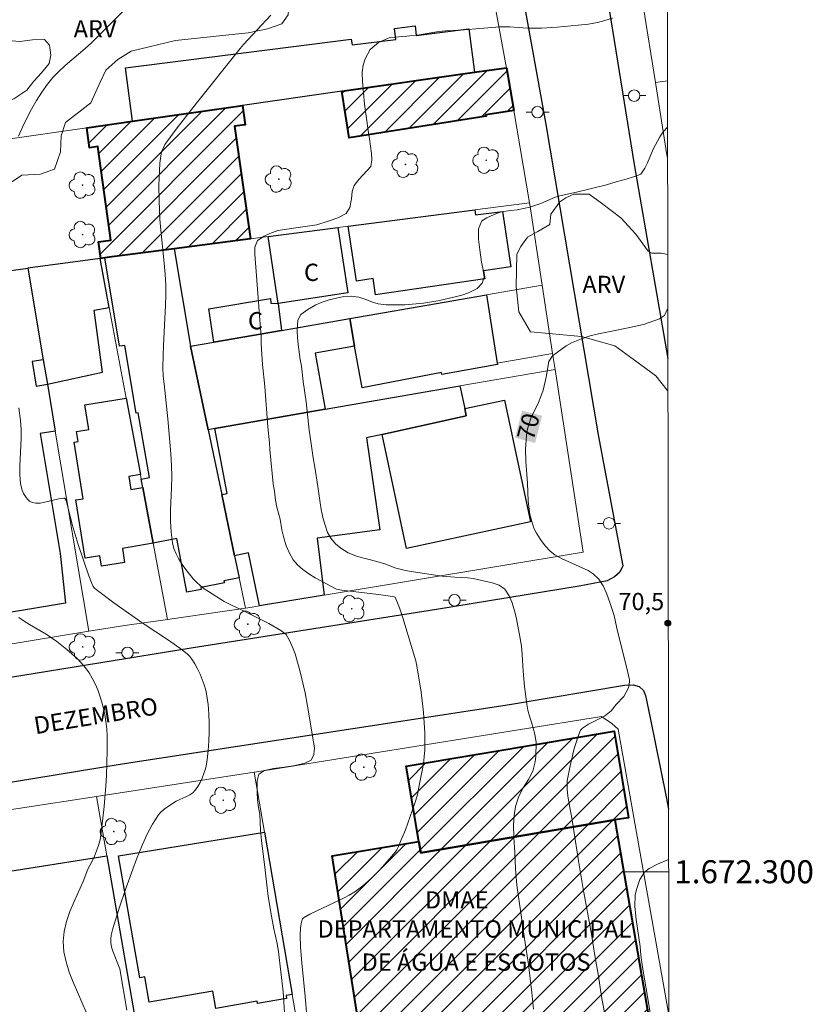
# Model space of a CAD drawing. Units: metres. Extents: x 283592 to 284108, y 1672126 to 1672691.
# Drawn here: x 284034 to 284103, y 1672288 to 1672374 of the extents above; entities that cross this region are included whole.
import ezdxf
from ezdxf.enums import TextEntityAlignment as Align

# ---------------------------------------------------------------- set-up
doc = ezdxf.new("R2010")
doc.units = ezdxf.units.M
doc.header["$MEASUREMENT"] = 0
for name, color, linetype, lineweight in [('Articulacao', 7, 'Continuous', 18), ('Edificacoes', 7, 'Continuous', 30), ('Edificacoes_Notaveis', 7, 'Continuous', 40), ('Edificacoes_Notaveis_Hatch', 8, 'Continuous', 9), ('Escola_Publica_Privada', 7, 'Continuous', 40), ('Malha_Coordenadas', 7, 'Continuous', 15), ('Muro_Grade', 8, 'Continuous', 20), ('Pavimentacao_Asfaltica_Mfio', 10, 'Continuous', 30), ('Poste', 7, 'Continuous', 9), ('Topon_Curvas_Mestras_Masc', 255, 'Continuous', 9), ('Topon_de_Vias', 7, 'Continuous', 9), ('Topon_Edif_Notaveis', 7, 'Continuous', 9), ('Topon_Fundacao_Const_Ruinas', 7, 'Continuous', 9)]:
    doc.layers.add(name, color=color, linetype=linetype, lineweight=lineweight)
for name, color, linetype, lineweight, true_color in [('Arvores_Isoladas', 7, 'Continuous', 18, 0x00ff33), ('Curvas_Intermediarias', 7, 'Continuous', 9, 0x783c14), ('Curvas_Mestras', 7, 'Continuous', 20, 0x783c14), ('Pto_Cotado', 7, 'Continuous', 9, 0x783c14), ('Topon_Curvas_Mestras', 7, 'Continuous', 9, 0x783c14), ('Topon_Pto_Cotado', 7, 'Continuous', 9, 0x783c14), ('Topon_Vegetacao', 7, 'Continuous', 9, 0x00ff33), ('Vegetacao', 7, 'Orla8', 9, 0x00ff33)]:
    doc.layers.add(name, color=color, linetype=linetype, lineweight=lineweight, true_color=true_color)
doc.styles.add('Arial', font='arial.ttf', dxfattribs={"height": 1.5})
doc.styles.get("Standard").update_dxf_attribs({"font": 'arial.ttf'})
doc.linetypes.add('Orla8', pattern='A,6,-0.5,["V",Standard,S=1,R=0,X=-0.5,Y=-1],-0.5,6,-0.5,["V",Standard,S=1,R=0,X=-0.5,Y=-1],-0.5', length=14)

# ---------------------------------------------------------------- blocks, each defined once
blk = doc.blocks.new('Cotas')
at = {"layer": 'Pto_Cotado'}
blk.add_hatch(color=256, dxfattribs=at).paths.add_polyline_path([(0, 0.24, 1), (0, -0.24, 1)])
at = {"layer": 'Pto_Cotado', "lineweight": -3}
blk.add_lwpolyline([(0, -0.24, -1), (0, 0.24, -1)], format="xyb", close=True, dxfattribs=at)
blk = doc.blocks.new('Arvore')
at = {"layer": 'Arvores_Isoladas'}
blk.add_lwpolyline([(-0.718, 0.493, 0.872324), (-0.722, -0.551, 0.862983), (0.284, -0.827, 0.900105), (0.89, 0.029, 0.863155), (0.262, 0.861, 0.882486)], format="xyb", close=True, dxfattribs=at)
blk.add_circle((0, 0), 0.0286, dxfattribs=at)
blk = doc.blocks.new('Poste')
at = {"layer": 'Poste'}
for points in [[(-0.5, 0), (-1, 0)], [(0.5, 0), (1, 0)]]:
    blk.add_lwpolyline(points, dxfattribs=at)
blk.add_lwpolyline([(0, 0.5, 1), (0, -0.5, 1)], format="xyb", close=True, dxfattribs=at)

msp = doc.modelspace()

# ---------------------------------------------------------------- hatches: boundary and pattern name
at = {"layer": 'Edificacoes_Notaveis_Hatch'}
h = msp.add_hatch(dxfattribs=at)
h.set_pattern_fill('ANSI31', color=256, scale=10)
h.paths.add_polyline_path([(284062.405, 1672367.779), (284073.909, 1672369.419), (284076.69, 1672369.82), (284077.321, 1672366.108), (284074.902, 1672365.725), (284074.92, 1672365.609), (284063.043, 1672363.738)])
h = msp.add_hatch(dxfattribs=at)
h.set_pattern_fill('ANSI31', color=256, scale=10)
h.paths.add_polyline_path([(284062.405, 1672367.779), (284073.909, 1672369.419), (284076.69, 1672369.82), (284077.321, 1672366.108), (284074.902, 1672365.725), (284074.92, 1672365.609), (284063.043, 1672363.738)])
h = msp.add_hatch(dxfattribs=at)
h.set_pattern_fill('ANSI31', color=256, scale=10)
h.paths.add_polyline_path([(284041.816, 1672353.303), (284041.475, 1672353.261), (284041.271, 1672354.693), (284042.331, 1672354.841), (284041.196, 1672362.972), (284040.488, 1672362.874), (284040.246, 1672364.607), (284044.197, 1672365.168), (284053.771, 1672366.538), (284054.008, 1672364.873), (284053.082, 1672364.744), (284054.451, 1672354.964), (284047.829, 1672354.093), (284042.406, 1672353.384)])
h = msp.add_hatch(dxfattribs=at)
h.set_pattern_fill('ANSI31', color=256, scale=10)
h.paths.add_polyline_path([(284041.816, 1672353.303), (284041.475, 1672353.261), (284041.271, 1672354.693), (284042.331, 1672354.841), (284041.196, 1672362.972), (284040.488, 1672362.874), (284040.246, 1672364.607), (284044.197, 1672365.168), (284053.771, 1672366.538), (284054.008, 1672364.873), (284053.082, 1672364.744), (284054.451, 1672354.964), (284047.829, 1672354.093), (284042.406, 1672353.384)])
h = msp.add_hatch(dxfattribs=at)
h.set_pattern_fill('ANSI31', color=256, scale=10)
h.paths.add_polyline_path([(284081.182, 1672303.663), (284069.245, 1672301.628), (284069.077, 1672302.623), (284067.968, 1672309.165), (284080.262, 1672311.236), (284086.034, 1672312.203), (284087.29, 1672304.686), (284086.114, 1672304.494)])
h = msp.add_hatch(dxfattribs=at)
h.set_pattern_fill('ANSI31', color=256, scale=10)
h.paths.add_polyline_path([(284081.182, 1672303.663), (284069.245, 1672301.628), (284069.077, 1672302.623), (284067.968, 1672309.165), (284080.262, 1672311.236), (284086.034, 1672312.203), (284087.29, 1672304.686), (284086.114, 1672304.494)])
h = msp.add_hatch(dxfattribs=at)
h.set_pattern_fill('ANSI31', color=256, scale=10)
h.paths.add_polyline_path([(284069.077, 1672302.623), (284069.245, 1672301.628), (284081.182, 1672303.663), (284086.114, 1672304.494), (284090.203, 1672280.565), (284065.488, 1672276.441), (284061.545, 1672301.375)])
h = msp.add_hatch(dxfattribs=at)
h.set_pattern_fill('ANSI31', color=256, scale=10)
h.paths.add_polyline_path([(284069.077, 1672302.623), (284069.245, 1672301.628), (284081.182, 1672303.663), (284086.114, 1672304.494), (284090.203, 1672280.565), (284065.488, 1672276.441), (284061.545, 1672301.375)])

# ---------------------------------------------------------------- linework, layer by layer
at = {"layer": 'Articulacao', "flags": 128}
msp.add_lwpolyline([(283608.102, 1672685.612), (284090.218, 1672686.318), (284091.017, 1672132.052), (283608.926, 1672131.345), (283608.102, 1672685.612)], close=True, dxfattribs=at)
at = {"layer": 'Curvas_Intermediarias', "flags": 128}
for points, elevation in [([(284034.315, 1672363.872), (284034.664, 1672364.665), (284035.04, 1672365.45), (284035.444, 1672366.221), (284035.877, 1672366.973), (284036.34, 1672367.7), (284036.833, 1672368.399), (284037.304, 1672368.968), (284037.823, 1672369.5), (284038.376, 1672370.006), (284040.099, 1672371.478), (284040.646, 1672371.991), (284044.354, 1672375.697)], 66), ([(284056.226, 1672374.369), (284053.867, 1672371.84), (284053.558, 1672371.491), (284049.757, 1672366.744), (284048.084, 1672364.592), (284047.27, 1672363.502), (284047.033, 1672363.145), (284046.929, 1672362.956), (284046.761, 1672362.561), (284046.703, 1672362.358), (284046.666, 1672362.152), (284046.599, 1672361.516), (284046.523, 1672360.228), (284046.51, 1672359.578), (284046.522, 1672358.279), (284046.597, 1672356.673), (284046.68, 1672355.716), (284046.975, 1672352.843), (284047.051, 1672351.885), (284047.094, 1672350.926), (284047.101, 1672350.056), (284047.081, 1672349.186), (284046.897, 1672345.701), (284046.864, 1672344.83), (284046.857, 1672343.8), (284046.878, 1672343.028), (284046.97, 1672342.38), (284047.27, 1672339.336), (284047.458, 1672337.305), (284047.535, 1672336.289), (284047.597, 1672335.272), (284047.617, 1672334.31), (284047.594, 1672333.34), (284047.516, 1672331.398), (284047.51, 1672330.438), (284047.558, 1672329.492), (284047.686, 1672328.566), (284047.815, 1672328.08), (284048.005, 1672327.603), (284048.246, 1672327.138), (284048.526, 1672326.688), (284048.833, 1672326.254), (284049.485, 1672325.443), (284049.777, 1672325.132), (284050.098, 1672324.845), (284050.441, 1672324.576), (284050.8, 1672324.323), (284052.181, 1672323.453), (284052.751, 1672323.172), (284053.623, 1672322.777), (284056.049, 1672321.561), (284057.107, 1672320.963), (284057.547, 1672320.594), (284057.827, 1672320.138), (284058.12, 1672319.494), (284058.331, 1672318.919), (284058.555, 1672318.194), (284058.774, 1672317.363), (284059.21, 1672315.525), (284059.423, 1672314.387), (284060.011, 1672310.748), (284059.974, 1672310.172), (284059.739, 1672309.684), (284059.175, 1672309.415), (284058.332, 1672309.226), (284057.371, 1672309.081), (284056.466, 1672308.968), (284055.679, 1672308.798), (284055.189, 1672308.478), (284055.041, 1672307.903), (284055.03, 1672306.902), (284055.081, 1672306.252), (284055.168, 1672305.577), (284055.268, 1672305.014), (284055.332, 1672303.576), (284055.402, 1672302.719), (284055.734, 1672300.149), (284055.904, 1672298.617), (284056.004, 1672297.879), (284056.229, 1672296.454), (284056.491, 1672295.053), (284056.766, 1672293.778), (284056.879, 1672293.04), (284057.293, 1672289.576), (284057.368, 1672288.701), (284057.432, 1672287.325)], 67), ([(284085.896, 1672374.124), (284085.251, 1672373.912), (284084.606, 1672373.75), (284083.813, 1672373.612), (284082.926, 1672373.505), (284081.103, 1672373.329), (284079.727, 1672373.24), (284078.517, 1672373.245), (284077.705, 1672373.325), (284076.973, 1672373.361), (284076.13, 1672373.36), (284074.047, 1672373.184), (284072.689, 1672373.089), (284071.411, 1672373.025), (284070.816, 1672372.95), (284069.117, 1672372.674), (284068.045, 1672372.555), (284067.003, 1672372.479), (284066.495, 1672372.404), (284065.571, 1672372.023), (284064.846, 1672371.407), (284064.413, 1672370.597), (284064.259, 1672370.044), (284064.173, 1672369.397), (284064.186, 1672368.625), (284064.356, 1672366.654), (284064.681, 1672364.378), (284064.805, 1672363.657), (284064.968, 1672362.375), (284065.012, 1672361.834), (284064.926, 1672361.25), (284063.867, 1672360.123), (284063.452, 1672359.593), (284063.304, 1672359.071), (284063.243, 1672358.436), (284063.095, 1672357.69), (284062.773, 1672357.154), (284062.054, 1672356.793), (284061.291, 1672356.512), (284060.213, 1672356.175), (284058.607, 1672355.93), (284056.834, 1672355.692), (284056.133, 1672355.436), (284055.656, 1672355.181), (284055.08, 1672354.825), (284054.839, 1672354.222), (284054.839, 1672353.625), (284054.884, 1672352.885), (284055.343, 1672347.182), (284055.375, 1672346.553), (284055.376, 1672345.844), (284055.508, 1672344.059), (284055.708, 1672342.131), (284055.967, 1672338.63), (284056.111, 1672337.243), (284056.137, 1672336.659), (284056.425, 1672333.673), (284056.531, 1672333.045), (284056.638, 1672332.268), (284056.762, 1672331.646), (284057.029, 1672330.618), (284057.192, 1672329.692), (284057.358, 1672328.986), (284057.57, 1672328.308), (284057.838, 1672327.673), (284058.173, 1672327.094), (284058.552, 1672326.637), (284059.01, 1672326.232), (284059.528, 1672325.868), (284060.085, 1672325.534), (284061.927, 1672324.545), (284062.073, 1672324.498), (284062.382, 1672324.443), (284065.587, 1672324.071), (284066.801, 1672323.914), (284066.926, 1672323.886), (284067.024, 1672323.829), (284067.23, 1672323.364), (284067.393, 1672322.93), (284067.692, 1672322.038), (284068.546, 1672319.275), (284068.811, 1672318.329), (284068.921, 1672317.852), (284069.009, 1672317.371), (284069.271, 1672315.607), (284069.478, 1672313.83), (284069.551, 1672312.94), (284069.598, 1672312.051), (284069.617, 1672311.165), (284069.6, 1672310.575), (284069.552, 1672309.985), (284069.478, 1672309.395), (284069.383, 1672308.806), (284069.037, 1672307.054), (284068.952, 1672306.685), (284068.741, 1672305.956), (284068.137, 1672304.223), (284067.913, 1672303.635), (284067.555, 1672302.762), (284067.277, 1672302.129), (284067.159, 1672301.908), (284067.017, 1672301.705), (284066.698, 1672301.325), (284065.709, 1672300.202), (284065.017, 1672299.486), (284064.659, 1672299.142), (284064.223, 1672298.768), (284063.515, 1672298.266), (284063.021, 1672297.969), (284062.604, 1672297.741), (284061.752, 1672297.316), (284059.608, 1672296.308), (284059.064, 1672296.008), (284058.974, 1672295.917), (284058.949, 1672295.861), (284058.894, 1672295.636), (284058.813, 1672295.164), (284058.766, 1672294.433), (284058.807, 1672293.478), (284058.923, 1672292.048), (284059.204, 1672289.188), (284059.638, 1672283.904)], 68), ([(284090.682, 1672364.663), (284090.297, 1672364.257), (284090.019, 1672363.814), (284089.431, 1672362.76), (284088.942, 1672361.569), (284088.72, 1672361.095), (284088.354, 1672360.589), (284087.809, 1672360.365), (284087.077, 1672360.128), (284086.228, 1672359.922), (284085.372, 1672359.66), (284082.787, 1672359.005), (284081.441, 1672358.712), (284080.921, 1672358.575), (284079.681, 1672358.026), (284078.72, 1672357.708), (284078.187, 1672357.583), (284077.623, 1672357.489), (284077.083, 1672357.433), (284076.246, 1672357.29), (284075.62, 1672357.072), (284074.975, 1672356.785), (284074.554, 1672356.51), (284074.269, 1672355.824), (284074.252, 1672354.945), (284074.37, 1672354.003), (284074.527, 1672352.936), (284074.633, 1672352.419), (284074.764, 1672351.639), (284074.578, 1672351.115), (284074.157, 1672350.654), (284073.382, 1672350.261), (284072.806, 1672350.067), (284072.136, 1672349.88), (284070.729, 1672349.562), (284069.495, 1672349.369), (284067.864, 1672349.225), (284066.754, 1672349.219), (284066.252, 1672349.238), (284065.538, 1672349.306), (284065.054, 1672349.456), (284064.558, 1672349.655), (284063.857, 1672349.886), (284063.218, 1672349.98), (284062.573, 1672349.955), (284061.29, 1672349.649), (284060.676, 1672349.468), (284060.137, 1672349.237), (284059.43, 1672348.826), (284058.829, 1672348.383), (284058.575, 1672347.903), (284058.527, 1672346.992), (284058.552, 1672346.406), (284058.603, 1672345.77), (284058.784, 1672344.491), (284058.902, 1672343.899), (284059.034, 1672342.558), (284059.29, 1672340.805), (284059.559, 1672338.354), (284059.641, 1672337.761), (284059.903, 1672335.953), (284060.059, 1672335.136), (284060.315, 1672333.458), (284060.509, 1672332.029), (284060.603, 1672331.462), (284060.783, 1672330.657), (284060.933, 1672330.096), (284061.144, 1672329.447), (284061.424, 1672328.967), (284061.834, 1672328.481), (284062.312, 1672328.088), (284062.951, 1672327.695), (284063.758, 1672327.37), (284065.439, 1672326.928), (284066.214, 1672326.697), (284067.008, 1672326.397), (284067.914, 1672326.16), (284068.41, 1672326.061), (284071.121, 1672325.68), (284072.212, 1672325.58), (284073.304, 1672325.518), (284073.806, 1672325.474), (284074.557, 1672325.281), (284075.438, 1672325.082), (284076.046, 1672324.882), (284076.561, 1672324.551), (284076.915, 1672323.959), (284077.176, 1672323.348), (284077.444, 1672322.468), (284077.568, 1672321.957), (284077.887, 1672320.254), (284077.986, 1672319.593), (284078.049, 1672318.869), (284078.144, 1672317.404), (284078.269, 1672316.081), (284078.476, 1672314.553), (284078.563, 1672314.029), (284078.688, 1672313.506), (284078.856, 1672312.988), (284079.161, 1672311.946), (284079.279, 1672311.229), (284079.25, 1672310.05), (284079.188, 1672309.539), (284078.972, 1672308.747), (284078.613, 1672307.998), (284078.155, 1672307.275), (284077.765, 1672306.57), (284077.468, 1672305.672), (284077.351, 1672304.88), (284077.29, 1672304.056), (284077.335, 1672302.99), (284077.423, 1672301.668), (284077.474, 1672300.258), (284077.581, 1672298.842), (284077.975, 1672296.216), (284078.138, 1672294.944), (284078.594, 1672291.956), (284078.888, 1672289.505), (284079.044, 1672288.065)], 69), ([(284043.713, 1672287.982), (284043.102, 1672291.573), (284043.062, 1672291.712), (284042.5, 1672293.096), (284042.413, 1672293.359), (284042.35, 1672293.624), (284042.322, 1672293.89), (284042.329, 1672294.186), (284042.366, 1672294.485), (284042.504, 1672295.086), (284043.061, 1672296.831), (284043.631, 1672298.54), (284044.236, 1672300.237), (284044.556, 1672301.078), (284045.081, 1672302.364), (284045.494, 1672303.259), (284045.956, 1672304.126), (284046.208, 1672304.542), (284046.476, 1672304.944), (284046.616, 1672305.119), (284046.952, 1672305.427), (284047.332, 1672305.697), (284047.997, 1672306.115), (284048.902, 1672306.528), (284049.186, 1672306.679), (284049.439, 1672306.857), (284049.651, 1672307.071), (284049.88, 1672307.396), (284050.086, 1672307.752), (284050.266, 1672308.133), (284050.42, 1672308.531), (284050.546, 1672308.94), (284050.643, 1672309.351), (284050.708, 1672309.758), (284050.791, 1672310.537), (284050.847, 1672311.328), (284050.874, 1672312.126), (284050.872, 1672312.926), (284050.838, 1672313.723), (284050.771, 1672314.511), (284050.67, 1672315.287), (284050.575, 1672315.763), (284050.44, 1672316.238), (284050.272, 1672316.707), (284050.075, 1672317.168), (284049.854, 1672317.616), (284049.614, 1672318.048), (284049.361, 1672318.461), (284049.188, 1672318.691), (284048.986, 1672318.9), (284048.52, 1672319.275), (284047.347, 1672320.096), (284045.148, 1672321.553), (284042.595, 1672323.342), (284041.046, 1672324.501), (284040.91, 1672324.629), (284040.796, 1672324.779), (284040.669, 1672325.029), (284040.422, 1672325.702), (284039.946, 1672327.06), (284039.494, 1672328.428), (284038.964, 1672330.149), (284038.547, 1672331.907), (284038.446, 1672332.248), (284038.372, 1672332.369), (284038.296, 1672332.429), (284038.211, 1672332.449), (284037.819, 1672332.396), (284036.586, 1672332.088), (284036.191, 1672332.014), (284035.821, 1672331.996), (284035.488, 1672332.055), (284035.275, 1672332.17), (284035.08, 1672332.353), (284034.906, 1672332.587), (284034.757, 1672332.858), (284034.635, 1672333.148), (284034.544, 1672333.44), (284034.488, 1672333.719), (284034.421, 1672334.479), (284034.414, 1672335.253), (284034.527, 1672337.617), (284034.534, 1672338.403), (284034.487, 1672339.182), (284034.348, 1672340.277)], 66), ([(284090.805, 1672278.875), (284090.541, 1672279.934), (284090.348, 1672280.626), (284090.179, 1672281.342), (284089.879, 1672283.372), (284089.436, 1672285.932), (284089.105, 1672288.13), (284088.512, 1672291.723), (284088.369, 1672292.763), (284088.293, 1672293.511), (284087.956, 1672295.865), (284087.843, 1672296.974), (284087.885, 1672297.964), (284087.978, 1672298.456), (284088.287, 1672299.329), (284088.683, 1672299.952), (284089.086, 1672300.27), (284089.811, 1672300.663), (284090.773, 1672301.055)], 71)]:
    msp.add_lwpolyline(points, dxfattribs=dict(at, elevation=elevation))
at = {"layer": 'Curvas_Mestras', "flags": 128}
for points, elevation in [([(284085.408, 1672286.677), (284084.952, 1672289.156), (284084.683, 1672290.923), (284084.377, 1672292.716), (284084.089, 1672294.589), (284083.364, 1672298.523), (284082.939, 1672300.959), (284082.363, 1672304.668), (284082.263, 1672305.268), (284082.132, 1672305.898), (284082.025, 1672306.567), (284081.975, 1672307.166), (284081.974, 1672307.903), (284082.073, 1672308.465), (284082.227, 1672309.209), (284082.553, 1672310.577), (284082.899, 1672311.689), (284083.128, 1672312.296), (284083.295, 1672312.464), (284083.816, 1672312.815), (284085.217, 1672313.504), (284085.787, 1672313.979), (284086.214, 1672314.523), (284086.883, 1672315.223), (284087.303, 1672315.973), (284087.383, 1672316.479), (284087.377, 1672316.66), (284087.146, 1672317.691), (284086.504, 1672320.182), (284086.273, 1672321.15), (284086.061, 1672322.249), (284085.712, 1672323.298), (284085.369, 1672324.191), (284085.089, 1672324.821), (284084.716, 1672325.42), (284084.226, 1672325.863), (284083.785, 1672326.156), (284082.68, 1672326.642), (284081.532, 1672327.184), (284080.88, 1672327.527), (284080.483, 1672327.851), (284080.048, 1672328.313), (284079.638, 1672328.85), (284079.302, 1672329.387), (284079.079, 1672329.836), (284078.885, 1672330.417), (284078.736, 1672331.041), (284078.629, 1672331.684), (284078.585, 1672332.19), (284078.509, 1672333.739), (284078.364, 1672335.632), (284078.343, 1672336.7), (284078.441, 1672337.874), (284078.533, 1672338.455), (284078.811, 1672339.373), (284079.467, 1672340.736), (284079.683, 1672341.279), (284079.868, 1672341.829), (284080.146, 1672342.948), (284080.361, 1672344.316), (284080.696, 1672344.803), (284081.867, 1672345.661), (284082.344, 1672345.93), (284083.224, 1672346.281), (284083.95, 1672346.525), (284084.675, 1672346.707), (284086.138, 1672347.008), (284087.682, 1672347.304), (284088.588, 1672347.53), (284089.995, 1672348.025), (284090.416, 1672348.313), (284090.704, 1672348.943)], 70), ([(284040.173, 1672287.808), (284039.056, 1672290.404), (284038.716, 1672291.289), (284038.44, 1672292.175), (284038.255, 1672293.059), (284038.192, 1672293.938), (284038.272, 1672294.81), (284038.479, 1672295.684), (284038.779, 1672296.557), (284039.14, 1672297.428), (284039.912, 1672299.165), (284040.339, 1672300.225), (284040.738, 1672300.978), (284040.918, 1672301.362), (284041.268, 1672302.293), (284041.397, 1672302.771), (284041.554, 1672303.9), (284041.752, 1672305.68), (284041.9, 1672307.467), (284041.953, 1672308.362), (284042.024, 1672310.517), (284042.008, 1672311.783), (284041.969, 1672312.412), (284041.902, 1672313.035), (284041.802, 1672313.649), (284041.687, 1672314.189), (284041.547, 1672314.732), (284041.382, 1672315.272), (284041.19, 1672315.802), (284040.97, 1672316.317), (284040.72, 1672316.811), (284040.44, 1672317.278), (284040.118, 1672317.721), (284039.756, 1672318.142), (284039.362, 1672318.542), (284038.944, 1672318.925), (284038.511, 1672319.293), (284037.631, 1672319.996), (284037.183, 1672320.322), (284036.717, 1672320.623), (284035.27, 1672321.467), (284034.795, 1672321.758), (284034.335, 1672322.07)], 65)]:
    msp.add_lwpolyline(points, dxfattribs=dict(at, elevation=elevation))
at = {"layer": 'Edificacoes', "flags": 128}
for points in [[(284053.771, 1672366.538), (284044.197, 1672365.168), (284043.607, 1672369.807), (284063.214, 1672372.31), (284063.28, 1672371.793), (284067.077, 1672372.278), (284066.955, 1672373.233), (284068.751, 1672373.462), (284068.86, 1672372.603), (284073.425, 1672373.186), (284073.909, 1672369.419), (284062.405, 1672367.779)], [(284062.945, 1672356.064), (284073.949, 1672357.475), (284073.998, 1672357.053), (284076.353, 1672357.339), (284077.064, 1672352.537), (284074.713, 1672352.189), (284074.815, 1672351.499), (284065.33, 1672350.095), (284065.121, 1672351.506), (284063.654, 1672351.289)], [(284055.992, 1672355.171), (284062.054, 1672355.954), (284062.915, 1672350.267), (284056.878, 1672349.351)], [(284041.816, 1672353.303), (284042.406, 1672353.384), (284047.829, 1672354.093), (284049.259, 1672345.65), (284050.78, 1672338.387), (284051.96, 1672332.745), (284053.071, 1672327.443), (284053.481, 1672325.522), (284052.158, 1672325.272), (284052.194, 1672325.077), (284050.146, 1672324.696), (284050.179, 1672324.518), (284048.922, 1672324.284), (284048.049, 1672328.943), (284046.006, 1672328.543), (284045.107, 1672333.375), (284044.968, 1672334.095), (284045.678, 1672334.235), (284044.718, 1672339.858), (284044.521, 1672339.828), (284043.546, 1672345.702), (284043.089, 1672345.626)], [(284035.133, 1672352.403), (284036.465, 1672344.46), (284036.821, 1672342.335), (284041.597, 1672343.375), (284040.868, 1672348.773), (284042.199, 1672348.997), (284041.408, 1672353.253)], [(284028.171, 1672351.452), (284035.133, 1672352.403), (284036.465, 1672344.46), (284035.492, 1672344.306), (284035.833, 1672342.157), (284036.821, 1672342.335), (284037.506, 1672338.247), (284036.204, 1672338.047), (284037.93, 1672327.637), (284038.399, 1672323.314), (284032.113, 1672322.271), (284031.482, 1672327.013), (284032.705, 1672327.218), (284032.251, 1672329.956), (284031.112, 1672329.764), (284029.652, 1672340.708), (284029.191, 1672344.099), (284028.461, 1672349.391)], [(284063.075, 1672348.041), (284074.95, 1672350.102), (284075.89, 1672344.149), (284075.91, 1672344.051), (284071.082, 1672343.188), (284071.049, 1672343.354), (284064.154, 1672342.031), (284063.505, 1672345.64)], [(284057.153, 1672347.01), (284051.28, 1672346), (284050.844, 1672348.883), (284056.187, 1672349.787), (284056.218, 1672349.363), (284056.878, 1672349.351)], [(284050.78, 1672338.387), (284049.259, 1672345.65), (284051.28, 1672346), (284057.153, 1672347.01), (284063.075, 1672348.041), (284063.505, 1672345.64), (284060.084, 1672345.04), (284060.944, 1672340.158), (284051.36, 1672338.487)], [(284060.864, 1672324.011), (284055.242, 1672323.081), (284054.283, 1672327.679), (284053.071, 1672327.443), (284051.96, 1672332.745), (284052.441, 1672332.835), (284051.36, 1672338.487), (284060.944, 1672340.158), (284072.649, 1672342.189), (284073.069, 1672340.218), (284073.201, 1672339.592), (284065.886, 1672337.967), (284064.546, 1672337.666), (284065.687, 1672329.688), (284060.254, 1672328.973)], [(284046.006, 1672328.543), (284043.339, 1672328.067), (284043.53, 1672326.867), (284041.516, 1672326.546), (284041.373, 1672327.44), (284040.093, 1672327.236), (284039.288, 1672332.283), (284039.918, 1672332.383), (284039.131, 1672337.316), (284039.489, 1672337.373), (284039.351, 1672338.235), (284040.411, 1672338.404), (284040.07, 1672340.546), (284043.666, 1672341.118), (284044.9, 1672334.486), (284043.883, 1672334.327), (284044.062, 1672333.204), (284045.107, 1672333.375)], [(284065.886, 1672337.967), (284073.201, 1672339.592), (284073.069, 1672340.218), (284076.519, 1672340.961), (284078.795, 1672330.381), (284068.019, 1672328.064)], [(284055.671, 1672303.443), (284058.091, 1672289.347), (284057.548, 1672289.25), (284057.595, 1672288.983), (284055.079, 1672288.547), (284055.044, 1672288.749), (284051.451, 1672288.126), (284051.192, 1672289.619), (284045.671, 1672288.661), (284045.288, 1672290.868), (284044.846, 1672290.792), (284042.992, 1672301.379)], [(284047.059, 1672272.038), (284038.795, 1672270.75), (284036.976, 1672281.514), (284042.407, 1672282.432), (284042.096, 1672284.271), (284041.579, 1672284.183), (284041.035, 1672287.405), (284037.49, 1672286.806), (284037.385, 1672287.429), (284036.744, 1672287.321), (284036.677, 1672287.719), (284033.416, 1672287.168), (284032.533, 1672292.369), (284033.536, 1672292.582), (284032.42, 1672299.886), (284041.987, 1672301.392), (284046.118, 1672277.513)]]:
    msp.add_lwpolyline(points, close=True, dxfattribs=at)
at = {"layer": 'Edificacoes_Notaveis', "flags": 128}
for points in [[(284081.182, 1672303.663), (284069.245, 1672301.628), (284069.077, 1672302.623), (284067.968, 1672309.165), (284080.262, 1672311.236), (284086.034, 1672312.203), (284087.29, 1672304.686), (284086.114, 1672304.494)], [(284069.077, 1672302.623), (284069.245, 1672301.628), (284081.182, 1672303.663), (284086.114, 1672304.494), (284090.203, 1672280.565), (284065.488, 1672276.441), (284061.545, 1672301.375)]]:
    msp.add_lwpolyline(points, close=True, dxfattribs=at)
at = {"layer": 'Escola_Publica_Privada', "flags": 128}
for points in [[(284062.405, 1672367.779), (284073.909, 1672369.419), (284076.69, 1672369.82), (284077.321, 1672366.108), (284074.902, 1672365.725), (284074.92, 1672365.609), (284063.043, 1672363.738)], [(284041.816, 1672353.303), (284041.475, 1672353.261), (284041.271, 1672354.693), (284042.331, 1672354.841), (284041.196, 1672362.972), (284040.488, 1672362.874), (284040.246, 1672364.607), (284044.197, 1672365.168), (284053.771, 1672366.538), (284054.008, 1672364.873), (284053.082, 1672364.744), (284054.451, 1672354.964), (284047.829, 1672354.093), (284042.406, 1672353.384)]]:
    msp.add_lwpolyline(points, close=True, dxfattribs=at)
at = {"layer": 'Malha_Coordenadas', "flags": 128}
msp.add_lwpolyline([(284090.775, 1672300), (284086.775, 1672300)], dxfattribs=at)
at = {"layer": 'Muro_Grade', "flags": 128}
for points in [[(284074.506, 1672381.807), (284076.616, 1672370.245), (284076.69, 1672369.82)], [(284088.565, 1672375.192), (284089.624, 1672368.545)], [(284076.69, 1672369.82), (284073.909, 1672369.419), (284062.405, 1672367.779), (284053.771, 1672366.538), (284044.197, 1672365.168), (284040.246, 1672364.607), (284025.67, 1672362.527), (284020.838, 1672361.836), (284016.196, 1672361.166), (284013.985, 1672360.856), (284002.183, 1672359.166)], [(284076.69, 1672369.82), (284077.321, 1672366.108), (284078.695, 1672358.089)], [(284090.676, 1672368.691), (284089.624, 1672368.545)], [(284089.624, 1672368.545), (284090.637, 1672362.248)], [(284090.637, 1672362.248), (284090.685, 1672362.255)], [(284090.637, 1672362.248), (284090.685, 1672362)], [(284047.829, 1672354.093), (284054.451, 1672354.964), (284055.992, 1672355.171), (284062.054, 1672355.954), (284062.945, 1672356.064), (284073.949, 1672357.475), (284078.695, 1672358.089)], [(284078.695, 1672358.089), (284078.718, 1672357.937), (284079.792, 1672350.941)], [(284041.408, 1672353.253), (284041.475, 1672353.261), (284041.816, 1672353.303), (284042.406, 1672353.384), (284047.829, 1672354.093)], [(284047.829, 1672354.093), (284049.259, 1672345.65)], [(284035.133, 1672352.403), (284041.408, 1672353.253)], [(284047.239, 1672321.911), (284046.006, 1672328.543), (284045.107, 1672333.375), (284044.968, 1672334.095), (284044.9, 1672334.486), (284043.666, 1672341.118), (284042.199, 1672348.997), (284041.408, 1672353.253)], [(284028.171, 1672351.452), (284035.133, 1672352.403)], [(284035.133, 1672352.403), (284036.465, 1672344.46), (284036.821, 1672342.335), (284037.506, 1672338.247), (284040.416, 1672320.88)], [(284049.259, 1672345.65), (284051.28, 1672346), (284057.153, 1672347.01), (284063.075, 1672348.041), (284074.95, 1672350.102), (284079.792, 1672350.941)], [(284079.792, 1672350.941), (284080.701, 1672345.016)], [(284049.259, 1672345.65), (284050.78, 1672338.387)], [(284080.701, 1672345.016), (284075.89, 1672344.149)], [(284080.701, 1672345.016), (284080.914, 1672343.624)], [(284080.914, 1672343.624), (284072.649, 1672342.189), (284060.944, 1672340.158), (284051.36, 1672338.487), (284050.78, 1672338.387)], [(284080.914, 1672343.624), (284083.351, 1672327.744), (284060.864, 1672324.011), (284055.242, 1672323.081), (284054.604, 1672322.978), (284054.026, 1672322.894)], [(284050.78, 1672338.387), (284051.96, 1672332.745), (284053.071, 1672327.443), (284053.481, 1672325.522), (284054.026, 1672322.894)], [(284054.026, 1672322.894), (284047.239, 1672321.911)], [(284047.239, 1672321.911), (284043.553, 1672321.38), (284040.416, 1672320.88)], [(284040.416, 1672320.88), (284032.475, 1672319.596)], [(284054.78, 1672308.64), (284056.098, 1672308.851), (284084.941, 1672313.473), (284085.846, 1672312.887), (284086.4, 1672312.384), (284090.793, 1672287.57)], [(284041.09, 1672306.544), (284054.78, 1672308.64)], [(284054.78, 1672308.64), (284055.671, 1672303.443), (284058.091, 1672289.347), (284059.725, 1672279.834), (284060.693, 1672274.166)], [(284033.238, 1672269.769), (284032.393, 1672274.812), (284030.862, 1672284.036), (284027.457, 1672304.447), (284041.09, 1672306.544)], [(284047.059, 1672272.038), (284046.118, 1672277.513), (284041.987, 1672301.392), (284041.09, 1672306.544)]]:
    msp.add_lwpolyline(points, dxfattribs=at)
at = {"layer": 'Pavimentacao_Asfaltica_Mfio', "flags": 128}
for points in [[(284069.457, 1672468.924), (284069.619, 1672467.991), (284071.424, 1672458.32), (284073.053, 1672448.419), (284074.247, 1672440.415), (284075.51, 1672431.679), (284077.044, 1672423.539), (284079.269, 1672412.541), (284081.373, 1672399.458), (284083.585, 1672387.458), (284087.787, 1672361.425), (284090.711, 1672344.556)], [(284076.08, 1672387.219), (284080.071, 1672365.065), (284084.66, 1672337.928), (284086.808, 1672326.577), (284086.535, 1672326.012), (284086.067, 1672325.609), (284085.454, 1672325.254), (284083.02, 1672324.786), (284070.604, 1672322.766), (284049.321, 1672319.404), (284025.748, 1672315.606), (284003.916, 1672312.212), (283979.891, 1672308.495), (283953.835, 1672304.358), (283951.577, 1672304.051), (283950.61, 1672304.147), (283949.82, 1672304.405), (283948.9, 1672304.904), (283948.271, 1672305.404), (283947.658, 1672306.097), (283947.222, 1672307.048), (283942.52, 1672334.765), (283938.545, 1672357.709), (283934.134, 1672383.314)], [(284029.866, 1672270.986), (284024.318, 1672305.3), (284024.29, 1672305.898), (284024.31, 1672306.075), (284024.385, 1672306.194), (284024.575, 1672306.292), (284043.327, 1672309.357), (284076.944, 1672314.521), (284086.954, 1672316.211), (284087.695, 1672316.225), (284088.216, 1672316.098), (284088.582, 1672315.726), (284088.784, 1672315.312), (284089.165, 1672313.372), (284090.562, 1672306.5), (284090.767, 1672305.433)]]:
    msp.add_lwpolyline(points, dxfattribs=at)
at = {"layer": 'Topon_Curvas_Mestras_Masc'}
msp.add_solid([(284079.185, 1672337.236, 70), (284079.792, 1672339.594, 70), (284077.436, 1672337.686, 70), (284078.043, 1672340.044, 70)], dxfattribs=at)
msp.add_solid([(284079.185, 1672337.236, 70), (284079.792, 1672339.594, 70), (284077.436, 1672337.686, 70), (284078.043, 1672340.044, 70)], dxfattribs=at)
at = {"layer": 'Vegetacao', "flags": 128}
msp.add_lwpolyline([(284010.083, 1672332.3), (284010.853, 1672332.648), (284011.598, 1672333.765), (284011.647, 1672334.51), (284011.647, 1672335.653), (284011.597, 1672336.646), (284011.546, 1672338.012), (284011.174, 1672339.104), (284010.478, 1672340.37), (284009.186, 1672341.338), (284007.422, 1672343.001), (284004.938, 1672346.105), (284003.845, 1672346.973), (284002.504, 1672347.271), (284000.691, 1672347.171), (283999.301, 1672347.121), (283998.208, 1672347.12), (283996.867, 1672348.759), (283996.991, 1672349.603), (283997.686, 1672350.398), (283998.877, 1672350.945), (284001.087, 1672351.045), (284002.974, 1672351.592), (284004.017, 1672352.71), (284006.028, 1672353.48), (284006.649, 1672354.25), (284007.12, 1672355.095), (284008.287, 1672355.219), (284009.479, 1672354.698), (284010.374, 1672353.953), (284012.261, 1672353.482), (284012.658, 1672353.16), (284013.478, 1672352.986), (284014.372, 1672352.986), (284015.738, 1672353.31), (284017.153, 1672353.782), (284018.618, 1672353.832), (284019.785, 1672353.882), (284020.654, 1672354.454), (284021.101, 1672355.398), (284021.622, 1672356.515), (284022.863, 1672357.683), (284024.104, 1672358.453), (284025.197, 1672358.95), (284025.743, 1672359.422), (284025.917, 1672359.844), (284025.842, 1672360.564), (284025.692, 1672361.657), (284025.692, 1672362.253), (284025.816, 1672362.799), (284027.505, 1672362.775), (284028.101, 1672363.123), (284029.069, 1672363.62), (284030.733, 1672363.993), (284031.428, 1672364.316), (284031.676, 1672364.937), (284032.098, 1672366.129), (284032.693, 1672366.676), (284033.91, 1672367.123), (284035.027, 1672367.868), (284035.648, 1672368.663), (284036.318, 1672369.384), (284036.963, 1672370.178), (284037.112, 1672370.923), (284037.012, 1672371.768), (284036.555, 1672372.259), (284035.517, 1672372.234), (284034.424, 1672372.109), (284033.406, 1672372.183), (284032.71, 1672372.729), (284032.561, 1672373.4), (284032.561, 1672374.244), (284032.71, 1672375.436), (284033.181, 1672376.008), (284034.447, 1672376.455), (284035.391, 1672377.051), (284036.409, 1672377.499), (284037.129, 1672377.499), (284038.395, 1672377.499), (284039.314, 1672377.375), (284041.028, 1672377.202), (284041.847, 1672377.252), (284043.064, 1672377.6), (284044.579, 1672377.626), (284045.746, 1672377.378), (284046.69, 1672377.006), (284047.857, 1672377.031), (284048.577, 1672377.329), (284049.172, 1672377.851), (284049.52, 1672378.67), (284049.743, 1672379.614), (284049.892, 1672380.508), (284050.09, 1672381.253), (284050.785, 1672381.949), (284051.555, 1672382.644), (284052.697, 1672383.117), (284055.255, 1672382.944), (284056.099, 1672382.497), (284056.621, 1672381.827), (284056.969, 1672381.032), (284057.044, 1672380.089), (284057.044, 1672378.822), (284057.069, 1672377.208), (284057.542, 1672376.265), (284057.79, 1672375.222), (284057.741, 1672374.402), (284057.195, 1672373.632), (284055.929, 1672373.185), (284054.265, 1672372.861), (284052.576, 1672372.662), (284047.958, 1672372.189), (284044.084, 1672371.244), (284042.942, 1672370.523), (284041.9, 1672369.604), (284041.428, 1672368.61), (284040.584, 1672366.773), (284038.4, 1672365.058), (284038.028, 1672363.891), (284037.954, 1672362.525), (284037.433, 1672361.01), (284036.216, 1672360.563), (284034.602, 1672360.488), (284033.708, 1672359.892), (284033.336, 1672358.997), (284033.386, 1672357.433), (284033.511, 1672356.117), (284033.512, 1672354.9), (284033.363, 1672353.783), (284032.37, 1672352.988), (284028.198, 1672352.043), (284027.255, 1672351.918), (284024.3, 1672351.619), (284022.09, 1672351.569), (284019.681, 1672351.22), (284015.261, 1672350.995), (284013.697, 1672350.845), (284012.331, 1672350.274), (284011.959, 1672349.504), (284011.959, 1672348.709), (284012.158, 1672347.89), (284012.705, 1672347.12), (284013.45, 1672346.078), (284014.046, 1672345.184), (284014.345, 1672343.495), (284014.42, 1672341.459), (284014.57, 1672339.175), (284014.943, 1672337.635), (284015.49, 1672335.748), (284016.038, 1672332.719), (284016.038, 1672330.086), (284016.387, 1672328.05), (284016.983, 1672327.38), (284017.43, 1672326.561), (284017.58, 1672325.294), (284017.58, 1672323.879), (284017.655, 1672322.364), (284017.73, 1672320.7), (284018.178, 1672319.31), (284018.973, 1672318.416), (284019.544, 1672317.721), (284019.992, 1672316.877), (284020.042, 1672315.909), (284020.042, 1672315.288), (284019.992, 1672315.064), (284019.396, 1672315.064), (284018.949, 1672315.064), (284018.577, 1672315.486), (284017.285, 1672316.429), (284016.54, 1672316.876), (284015.373, 1672317.298), (284014.404, 1672317.347), (284013.212, 1672317.52), (284011.523, 1672317.569), (284009.214, 1672318.09), (284008.965, 1672319.009), (284008.592, 1672320.648), (284008.169, 1672322.336), (284007.945, 1672323.652), (284007.846, 1672325.092), (284007.746, 1672326.309), (284007.72, 1672327.724), (284007.72, 1672329.339), (284007.819, 1672330.502)], close=True, dxfattribs=at)
for points in [[(284090.715, 1672341.767), (284090.647, 1672341.807), (284089.661, 1672343.053), (284087.39, 1672344.731), (284086.097, 1672345.677), (284083.21, 1672346.467), (284078.785, 1672346.885), (284077.78, 1672348.624), (284077.524, 1672350.815), (284077.583, 1672353.628), (284077.948, 1672354.289), (284078.516, 1672355.095), (284079.411, 1672355.597), (284080.473, 1672356.2), (284080.553, 1672357.097), (284081.326, 1672358.16), (284081.843, 1672358.526), (284082.551, 1672358.831), (284083.871, 1672358.831), (284084.941, 1672358.058), (284086.623, 1672356.775), (284087.941, 1672355.371), (284089.003, 1672353.889)], [(284089.003, 1672353.889), (284089.314, 1672353.703), (284090.122, 1672353.704), (284090.698, 1672353.596)]]:
    msp.add_lwpolyline(points, dxfattribs=at)

# ---------------------------------------------------------------- block references
at = {"layer": 'Arvores_Isoladas'}
for p in [(284074.939, 1672361.78), (284067.923, 1672361.425), (284056.918, 1672360.147), (284039.876, 1672359.624), (284039.878, 1672355.324), (284063.251, 1672322.839), (284054.226, 1672321.503), (284039.891, 1672319.522), (284064.3, 1672309.082), (284052.097, 1672306.206), (284042.584, 1672303.497)]:
    msp.add_blockref('Arvore', p, dxfattribs=at)
at = {"layer": 'Poste'}
for p in [(284087.788, 1672367.394), (284079.393, 1672365.967), (284085.598, 1672330.253), (284072.184, 1672323.572), (284043.774, 1672319.015)]:
    msp.add_blockref('Poste', p, dxfattribs=at)
at = {"layer": 'Pto_Cotado'}
msp.add_blockref('Cotas', (284090.711, 1672321.586, 70.475), dxfattribs=at)

# ---------------------------------------------------------------- texts
at = {"layer": 'Malha_Coordenadas', "style": 'Arial'}
msp.add_text('1.672.300', height=2, dxfattribs=at).set_placement((284091.275, 1672300), align=Align.MIDDLE_LEFT)
at = {"layer": 'Topon_Curvas_Mestras', "style": 'Arial'}
msp.add_text('70', height=1.5, rotation=75.56583, dxfattribs=at).set_placement((284078.594, 1672338.657, 70), align=Align.MIDDLE_CENTER)
at = {"layer": 'Topon_de_Vias', "style": 'Arial'}
msp.add_text('DEZEMBRO', height=1.5, rotation=9.26549, dxfattribs=at).set_placement((284035.78, 1672311.936))
at = {"layer": 'Topon_Edif_Notaveis', "style": 'Arial'}
for s, p in [('                    DMAE', (284060.446, 1672296.809)), ('DEPARTAMENTO MUNICIPAL', (284060.284, 1672294.282)), ('        DE ÁGUA E ESGOTOS', (284060.446, 1672291.402))]:
    msp.add_text(s, height=1.5, dxfattribs=at).set_placement(p)
at = {"layer": 'Topon_Fundacao_Const_Ruinas', "style": 'Arial'}
for p in [(284059.105, 1672351.301), (284054.242, 1672347.1)]:
    msp.add_text('C', height=1.5, dxfattribs=at).set_placement(p)
at = {"layer": 'Topon_Pto_Cotado', "style": 'Arial'}
msp.add_text('70,5', height=1.5, dxfattribs=at).set_placement((284086.417, 1672322.715, 70.475))
at = {"layer": 'Topon_Vegetacao', "style": 'Arial'}
for p in [(284039.099, 1672372.444), (284083.285, 1672350.247)]:
    msp.add_text('ARV', height=1.5, dxfattribs=at).set_placement(p)

doc.saveas('drawing.dxf')
